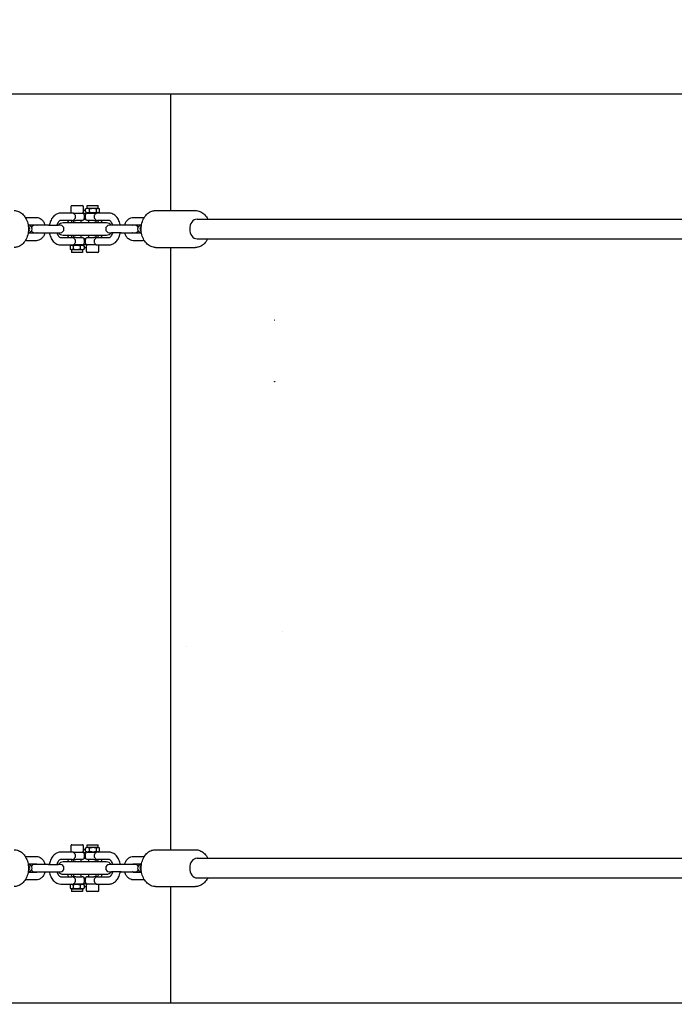
# Model space of a CAD drawing. Units: millimetres. Extents: x 13554 to 17804, y 2902 to 12406.
# Drawn here: x 15193 to 15725, y 7585 to 8386 of the extents above; entities that cross this region are included whole.
import ezdxf
from ezdxf.enums import TextEntityAlignment as Align

# ---------------------------------------------------------------- set-up
doc = ezdxf.new("R2010")
doc.units = ezdxf.units.MM
doc.layers.add('Default', color=7, linetype='Continuous')
doc.styles.add('SEACAD_Solid_Edge_ANSI', font='seans.ttf')
doc.dimstyles.new('ANSI_(mm)', dxfattribs={"dimtxt": 95.25, "dimasz": 95.25, "dimexe": 47.625, "dimexo": 47.625, "dimgap": 23.8125, "dimtad": 0, "dimtih": 1, "dimtoh": 1, "dimdsep": 46, "dimtxsty": 'SEACAD_Solid_Edge_ANSI', "dimblk1": '_SE_FILLED', "dimblk2": '_SE_FILLED', "dimsah": 1, "dimcen": 47.625, "dimadec": 0, "dimazin": 0, "dimtfac": 0.8, "dimtofl": 0, "dimtmove": 0, "dimatfit": 3, "dimfxl": 1, "dimtolj": 1, "dimarcsym": 0})

# ---------------------------------------------------------------- blocks, each defined once
blk = doc.blocks.new('DMBLK3')
at = {"layer": 'Default', "linetype": 'Continuous'}
for points in [[(13650.84, 2963.13), (13650.84, 2994.88), (13555.59, 2979.01)], [(16840.65, 2963.13), (16935.9, 2979.01), (16840.65, 2994.88)]]:
    blk.add_hatch(color=7, dxfattribs=at).paths.add_polyline_path(points)
at = {"layer": 'Default', "color": 7, "linetype": 'Continuous'}
for p, q in [((13555.59, 9521.14), (13555.59, 2931.38)), ((16935.9, 6295.45), (16935.9, 2931.38)), ((15059.57, 2979.01), (13555.59, 2979.01)), ((16935.9, 2979.01), (15431.93, 2979.01))]:
    blk.add_line(p, q, dxfattribs=at)
at = {"layer": 'Default', "color": 7, "linetype": 'Continuous', "style": 'SEACAD_Solid_Edge_ANSI'}
blk.add_text('3380', height=95.25, dxfattribs=at).set_placement((15092.9, 3026.63), align=Align.TOP_LEFT)
blk = doc.blocks.new('_SE_FILLED')
at = {"color": 0}
blk.add_line((0, 0), (-1, 0), dxfattribs=at)
blk.add_solid([(0, 0), (-1, -0.1665), (-1, 0.1665), (0, 0)], dxfattribs=at)
blk = doc.blocks.new('A$C3FCD0D57')
at = {"layer": 'Default', "color": 7, "linetype": 'Continuous'}
for p, q in [((-210.806, 82.071), (-210.806, 255.961)), ((-136.804, 255.961), (-136.804, 82.071)), ((-200.605, 178.147), (-200.605, 254.636)), ((-199.005, 178.147), (-199.005, 254.636)), ((-148.605, 178.147), (-148.605, 254.636)), ((-147.005, 178.147), (-147.005, 254.636)), ((-201.305, 174.773), (-201.305, 178.015)), ((-198.305, 174.773), (-198.305, 178.015)), ((-149.305, 174.773), (-149.305, 178.015)), ((-146.305, 174.773), (-146.305, 178.015)), ((-201.305, 176.016), (-210.806, 176.016)), ((-149.305, 176.016), (-198.305, 176.016)), ((-136.804, 176.016), (-146.305, 176.016)), ((-200.755, 172.953), (-200.755, 173.747)), ((-200.155, 172.953), (-200.155, 173.63)), ((-200.105, 173.621), (-200.105, 173.611)), ((-200.105, 173.107), (-200.105, 171.969)), ((-199.505, 173.611), (-199.505, 173.621)), ((-199.505, 171.969), (-199.505, 173.107)), ((-199.455, 173.63), (-199.455, 172.953)), ((-198.855, 173.747), (-198.855, 172.953)), ((-148.755, 172.953), (-148.755, 173.747)), ((-148.155, 172.953), (-148.155, 173.63)), ((-148.105, 173.621), (-148.105, 173.611)), ((-148.105, 173.107), (-148.105, 171.969)), ((-147.505, 173.611), (-147.505, 173.621)), ((-147.505, 171.969), (-147.505, 173.107)), ((-147.455, 173.63), (-147.455, 172.953)), ((-146.855, 173.747), (-146.855, 172.953)), ((-200.105, 171.969), (-200.105, 171.175)), ((-199.505, 171.969), (-199.505, 171.175)), ((-148.105, 171.969), (-148.105, 171.175)), ((-147.505, 171.969), (-147.505, 171.175)), ((-201.105, 170.968), (-201.105, 170.041)), ((-200.505, 170.968), (-200.505, 170.041)), ((-200.305, 170.766), (-200.305, 167.266)), ((-200.105, 171.175), (-200.105, 171.013)), ((-199.505, 171.013), (-199.505, 171.175)), ((-199.305, 167.266), (-199.305, 170.766)), ((-199.105, 170.041), (-199.105, 170.968)), ((-198.505, 170.041), (-198.505, 170.968)), ((-149.105, 170.968), (-149.105, 170.041)), ((-148.505, 170.968), (-148.505, 170.041)), ((-148.305, 170.766), (-148.305, 167.266)), ((-148.105, 171.175), (-148.105, 171.013)), ((-147.505, 171.013), (-147.505, 171.175)), ((-147.305, 167.266), (-147.305, 170.766)), ((-147.105, 170.041), (-147.105, 170.968)), ((-146.505, 170.041), (-146.505, 170.968)), ((-201.705, 169.199), (-201.705, 170.089)), ((-201.505, 170.089), (-201.705, 170.089)), ((-201.505, 170.089), (-201.444, 170.195)), ((-201.505, 169.199), (-201.505, 170.089)), ((-201.181, 170.219), (-201.429, 170.219)), ((-201.181, 169.978), (-201.429, 169.978)), ((-201.105, 170.089), (-201.166, 170.195)), ((-201.105, 169.199), (-201.105, 169.859)), ((-200.305, 169.944), (-200.505, 169.944)), ((-199.105, 169.944), (-199.305, 169.944)), ((-197.965, 170.144), (-198.505, 170.144)), ((-198.505, 169.929), (-198.505, 169.144)), ((-197.905, 170.084), (-197.905, 169.204)), ((-149.705, 169.199), (-149.705, 170.089)), ((-149.505, 170.089), (-149.705, 170.089)), ((-149.505, 170.089), (-149.444, 170.195)), ((-149.505, 169.199), (-149.505, 170.089)), ((-149.181, 170.219), (-149.429, 170.219)), ((-149.181, 169.978), (-149.429, 169.978)), ((-149.105, 170.089), (-149.166, 170.195)), ((-149.105, 169.199), (-149.105, 169.859)), ((-148.305, 169.944), (-148.505, 169.944)), ((-147.105, 169.944), (-147.305, 169.944)), ((-145.965, 170.144), (-146.505, 170.144)), ((-146.505, 169.929), (-146.505, 169.144)), ((-145.905, 170.084), (-145.905, 169.204)), ((-201.505, 169.199), (-201.705, 169.199)), ((-201.505, 169.199), (-201.444, 169.094)), ((-201.181, 169.403), (-201.429, 169.403)), ((-201.181, 169.07), (-201.429, 169.07)), ((-201.105, 169.199), (-201.166, 169.094)), ((-200.905, 169.044), (-200.705, 169.044)), ((-200.505, 169.737), (-200.505, 169.244)), ((-200.305, 169.344), (-200.505, 169.344)), ((-199.105, 169.344), (-199.305, 169.344)), ((-199.105, 169.244), (-199.105, 169.737)), ((-198.905, 169.044), (-198.705, 169.044)), ((-197.965, 169.144), (-198.505, 169.144)), ((-149.505, 169.199), (-149.705, 169.199)), ((-149.505, 169.199), (-149.444, 169.094)), ((-149.181, 169.403), (-149.429, 169.403)), ((-149.181, 169.07), (-149.429, 169.07)), ((-149.105, 169.199), (-149.166, 169.094)), ((-148.905, 169.044), (-148.705, 169.044)), ((-148.505, 169.737), (-148.505, 169.244)), ((-148.305, 169.344), (-148.505, 169.344)), ((-147.105, 169.344), (-147.305, 169.344)), ((-147.105, 169.244), (-147.105, 169.737)), ((-146.905, 169.044), (-146.705, 169.044)), ((-145.965, 169.144), (-146.505, 169.144)), ((-201.705, 167.947), (-201.705, 168.827)), ((-201.645, 168.887), (-201.105, 168.887)), ((-201.105, 168.103), (-201.105, 168.887)), ((-200.705, 168.987), (-200.905, 168.987)), ((-200.505, 168.787), (-200.505, 168.295)), ((-200.505, 168.687), (-200.305, 168.687)), ((-199.305, 168.687), (-199.105, 168.687)), ((-199.105, 168.295), (-199.105, 168.787)), ((-198.705, 168.987), (-198.905, 168.987)), ((-198.505, 168.832), (-198.444, 168.938)), ((-198.505, 168.832), (-198.505, 168.173)), ((-198.429, 168.962), (-198.181, 168.962)), ((-198.429, 168.629), (-198.181, 168.629)), ((-198.105, 168.832), (-198.166, 168.938)), ((-198.105, 168.832), (-198.105, 167.942)), ((-198.105, 168.832), (-197.905, 168.832)), ((-197.905, 168.832), (-197.905, 167.942)), ((-149.705, 167.947), (-149.705, 168.827)), ((-149.645, 168.887), (-149.105, 168.887)), ((-149.105, 168.103), (-149.105, 168.887)), ((-148.705, 168.987), (-148.905, 168.987)), ((-148.505, 168.787), (-148.505, 168.295)), ((-148.505, 168.687), (-148.305, 168.687)), ((-147.305, 168.687), (-147.105, 168.687)), ((-147.105, 168.295), (-147.105, 168.787)), ((-146.705, 168.987), (-146.905, 168.987)), ((-146.505, 168.832), (-146.444, 168.938)), ((-146.505, 168.832), (-146.505, 168.173)), ((-146.429, 168.962), (-146.181, 168.962)), ((-146.429, 168.629), (-146.181, 168.629)), ((-146.105, 168.832), (-146.166, 168.938)), ((-146.105, 168.832), (-146.105, 167.942)), ((-146.105, 168.832), (-145.905, 168.832)), ((-145.905, 168.832), (-145.905, 167.942)), ((-201.645, 167.887), (-201.105, 167.887)), ((-201.105, 167.99), (-201.105, 167.064)), ((-200.505, 168.087), (-200.305, 168.087)), ((-200.505, 167.99), (-200.505, 167.064)), ((-199.305, 168.087), (-199.105, 168.087)), ((-199.105, 167.064), (-199.105, 167.99)), ((-198.505, 167.064), (-198.505, 167.99)), ((-198.505, 167.942), (-198.444, 167.837)), ((-198.429, 168.054), (-198.181, 168.054)), ((-198.429, 167.812), (-198.181, 167.812)), ((-198.105, 167.942), (-198.166, 167.837)), ((-198.105, 167.942), (-197.905, 167.942)), ((-149.645, 167.887), (-149.105, 167.887)), ((-149.105, 167.99), (-149.105, 167.064)), ((-148.505, 168.087), (-148.305, 168.087)), ((-148.505, 167.99), (-148.505, 167.064)), ((-147.305, 168.087), (-147.105, 168.087)), ((-147.105, 167.064), (-147.105, 167.99)), ((-146.505, 167.064), (-146.505, 167.99)), ((-146.505, 167.942), (-146.444, 167.837)), ((-146.429, 168.054), (-146.181, 168.054)), ((-146.429, 167.812), (-146.181, 167.812)), ((-146.105, 167.942), (-146.166, 167.837)), ((-146.105, 167.942), (-145.905, 167.942)), ((-200.105, 167.019), (-200.105, 166.856)), ((-200.105, 166.062), (-200.105, 166.856)), ((-199.505, 166.856), (-199.505, 167.019)), ((-199.505, 166.062), (-199.505, 166.856)), ((-148.105, 167.019), (-148.105, 166.856)), ((-148.105, 166.062), (-148.105, 166.856)), ((-147.505, 166.856), (-147.505, 167.019)), ((-147.505, 166.062), (-147.505, 166.856)), ((-200.105, 166.062), (-200.105, 164.925)), ((-199.505, 164.925), (-199.505, 166.062)), ((-148.105, 166.062), (-148.105, 164.925)), ((-147.505, 164.925), (-147.505, 166.062)), ((-200.755, 164.285), (-200.755, 165.079)), ((-200.155, 164.402), (-200.155, 165.079)), ((-199.455, 165.079), (-199.455, 164.402)), ((-198.855, 165.079), (-198.855, 164.285)), ((-148.755, 164.285), (-148.755, 165.079)), ((-148.155, 164.402), (-148.155, 165.079)), ((-147.455, 165.079), (-147.455, 164.402)), ((-146.855, 165.079), (-146.855, 164.285)), ((-200.105, 164.421), (-200.105, 164.41)), ((-199.505, 164.41), (-199.505, 164.421)), ((-148.105, 164.421), (-148.105, 164.41)), ((-147.505, 164.41), (-147.505, 164.421))]:
    blk.add_line(p, q, dxfattribs=at)
for centre, radius, start, end in [((-199.805, 173.611), 0.3, 180, 0), ((-199.805, 173.107), 0.3, 122.84304, 180), ((-199.805, 173.107), 0.3, 0, 57.15696), ((-147.805, 173.611), 0.3, 180, 0), ((-147.805, 173.107), 0.3, 122.84304, 180), ((-147.805, 173.107), 0.3, 0, 57.15696), ((-199.805, 170.766), 0.5, 126.8699, 180), ((-199.805, 171.013), 0.3, 180, 0), ((-199.805, 170.766), 0.5, 0, 53.1301), ((-147.805, 170.766), 0.5, 126.8699, 180), ((-147.805, 171.013), 0.3, 180, 0), ((-147.805, 170.766), 0.5, 0, 53.1301), ((-199.805, 169.016), 1.5, 109.47122, 117.81814), ((-199.805, 169.016), 1.25, 113.57818, 124.0558), ((-199.805, 169.016), 1.5, 62.18186, 70.52878), ((-199.805, 169.016), 1.25, 55.9442, 66.42182), ((-197.965, 170.084), 0.06, 0, 90), ((-147.805, 169.016), 1.5, 109.47122, 117.81814), ((-147.805, 169.016), 1.25, 113.57818, 124.0558), ((-147.805, 169.016), 1.5, 62.18186, 70.52878), ((-147.805, 169.016), 1.25, 55.9442, 66.42182), ((-145.965, 170.084), 0.06, 0, 90), ((-199.805, 169.016), 1.5, 177.94778, 184.9182), ((-200.905, 169.244), 0.2, 180, 270), ((-199.805, 169.016), 1.25, 175.75517, 184.24483), ((-200.705, 169.244), 0.2, 270, 0), ((-199.805, 169.016), 0.78, 174.77098, 185.22902), ((-198.905, 169.244), 0.2, 180, 270), ((-199.805, 169.016), 0.78, 354.77098, 5.22902), ((-198.705, 169.244), 0.2, 270, 0), ((-199.805, 169.016), 1.25, 355.75517, 4.24483), ((-199.805, 169.016), 1.5, 357.94778, 4.9182), ((-197.965, 169.204), 0.06, 270, 0), ((-147.805, 169.016), 1.5, 177.94778, 184.9182), ((-148.905, 169.244), 0.2, 180, 270), ((-147.805, 169.016), 1.25, 175.75517, 184.24483), ((-148.705, 169.244), 0.2, 270, 0), ((-147.805, 169.016), 0.78, 174.77098, 185.22902), ((-146.905, 169.244), 0.2, 180, 270), ((-147.805, 169.016), 0.78, 354.77098, 5.22902), ((-146.705, 169.244), 0.2, 270, 0), ((-147.805, 169.016), 1.25, 355.75517, 4.24483), ((-147.805, 169.016), 1.5, 357.94778, 4.9182), ((-145.965, 169.204), 0.06, 270, 0), ((-201.645, 168.827), 0.06, 90, 180), ((-200.905, 168.787), 0.2, 90, 180), ((-200.705, 168.787), 0.2, 0, 90), ((-198.905, 168.787), 0.2, 90, 180), ((-198.705, 168.787), 0.2, 0, 90), ((-149.645, 168.827), 0.06, 90, 180), ((-148.905, 168.787), 0.2, 90, 180), ((-148.705, 168.787), 0.2, 0, 90), ((-146.905, 168.787), 0.2, 90, 180), ((-146.705, 168.787), 0.2, 0, 90), ((-201.645, 167.947), 0.06, 180, 270), ((-199.805, 169.016), 1.25, 235.9442, 246.42182), ((-199.805, 169.016), 1.5, 242.18186, 250.52878), ((-199.805, 169.016), 1.25, 293.57818, 304.0558), ((-199.805, 169.016), 1.5, 289.47122, 297.81814), ((-149.645, 167.947), 0.06, 180, 270), ((-147.805, 169.016), 1.25, 235.9442, 246.42182), ((-147.805, 169.016), 1.5, 242.18186, 250.52878), ((-147.805, 169.016), 1.25, 293.57818, 304.0558), ((-147.805, 169.016), 1.5, 289.47122, 297.81814), ((-199.805, 167.266), 0.5, 180, 233.1301), ((-199.805, 167.019), 0.3, 0, 180), ((-199.805, 167.266), 0.5, 306.8699, 0), ((-147.805, 167.266), 0.5, 180, 233.1301), ((-147.805, 167.019), 0.3, 0, 180), ((-147.805, 167.266), 0.5, 306.8699, 0), ((-199.805, 164.925), 0.3, 180, 237.15696), ((-199.805, 164.421), 0.3, 0, 180), ((-199.805, 164.925), 0.3, 302.84304, 360), ((-147.805, 164.925), 0.3, 180, 237.15696), ((-147.805, 164.421), 0.3, 0, 180), ((-147.805, 164.925), 0.3, 302.84304, 360)]:
    blk.add_arc(centre, radius, start, end, dxfattribs=at)
for centre, major_axis, ratio, start_param, end_param in [((-199.805, 178.147), (0.8, 0), 0.749783, 3.141593, 6.283185), ((-147.805, 178.147), (0.8, 0), 0.749783, 3.141593, 6.283185), ((-199.805, 173.728), (-0.3, 0), 0.75737, 0.519977, 2.621616), ((-147.805, 173.728), (-0.3, 0), 0.75737, 0.519977, 2.621616), ((-199.805, 164.303), (0.3, 0), 0.75737, 0.519977, 2.621616), ((-147.805, 164.303), (0.3, 0), 0.75737, 0.519977, 2.621616)]:
    blk.add_ellipse(centre, major_axis=major_axis, ratio=ratio, start_param=start_param, end_param=end_param, dxfattribs=at)
for points, knots in [([(-201.305, 178.015), (-201.305, 178.136), (-201.281, 178.256), (-201.189, 178.487), (-201.119, 178.596), (-200.939, 178.796), (-200.827, 178.886), (-200.67, 178.977), (-200.638, 178.994), (-200.605, 179.01)], [0, 0, 0, 0, 0.2944617, 0.2944617, 0.598362, 0.598362, 0.9204398, 0.9204398, 1, 1, 1, 1]), ([(-199.005, 179.01), (-198.965, 178.99), (-198.926, 178.969), (-198.76, 178.869), (-198.646, 178.775), (-198.465, 178.561), (-198.397, 178.442), (-198.322, 178.219), (-198.305, 178.117), (-198.305, 178.015)], [0, 0, 0, 0, 0.0969887, 0.0969887, 0.4303772, 0.4303772, 0.7508952, 0.7508952, 1, 1, 1, 1]), ([(-149.305, 178.015), (-149.305, 178.136), (-149.281, 178.256), (-149.189, 178.487), (-149.119, 178.596), (-148.939, 178.796), (-148.827, 178.886), (-148.67, 178.977), (-148.638, 178.994), (-148.605, 179.01)], [0, 0, 0, 0, 0.294462, 0.294462, 0.598362, 0.598362, 0.92044, 0.92044, 1, 1, 1, 1]), ([(-147.005, 179.01), (-146.965, 178.99), (-146.926, 178.969), (-146.76, 178.869), (-146.646, 178.775), (-146.465, 178.561), (-146.397, 178.442), (-146.322, 178.219), (-146.305, 178.117), (-146.305, 178.015)], [0, 0, 0, 0, 0.096989, 0.096989, 0.430377, 0.430377, 0.750895, 0.750895, 1, 1, 1, 1]), ([(-198.305, 174.773), (-198.305, 174.652), (-198.329, 174.531), (-198.421, 174.301), (-198.491, 174.191), (-198.671, 173.991), (-198.783, 173.902), (-199.04, 173.753), (-199.185, 173.695), (-199.492, 173.617), (-199.653, 173.597), (-199.977, 173.599), (-200.138, 173.62), (-200.445, 173.702), (-200.591, 173.762), (-200.85, 173.918), (-200.964, 174.013), (-201.145, 174.227), (-201.213, 174.345), (-201.288, 174.568), (-201.305, 174.67), (-201.305, 174.773)], [0, 0, 0, 0, 0.092914, 0.092914, 0.188805, 0.188805, 0.290433, 0.290433, 0.395746, 0.395746, 0.502146, 0.502146, 0.608683, 0.608683, 0.715066, 0.715066, 0.820263, 0.820263, 0.921398, 0.921398, 1, 1, 1, 1]), ([(-146.305, 174.773), (-146.305, 174.652), (-146.329, 174.531), (-146.421, 174.301), (-146.491, 174.191), (-146.671, 173.991), (-146.783, 173.902), (-147.04, 173.753), (-147.185, 173.695), (-147.492, 173.617), (-147.653, 173.597), (-147.977, 173.599), (-148.138, 173.62), (-148.445, 173.702), (-148.591, 173.762), (-148.85, 173.918), (-148.964, 174.013), (-149.145, 174.227), (-149.213, 174.345), (-149.288, 174.568), (-149.305, 174.67), (-149.305, 174.773)], [0, 0, 0, 0, 0.092914, 0.092914, 0.188805, 0.188805, 0.290433, 0.290433, 0.395746, 0.395746, 0.502146, 0.502146, 0.608683, 0.608683, 0.715066, 0.715066, 0.820263, 0.820263, 0.921398, 0.921398, 1, 1, 1, 1]), ([(-200.105, 172.259), (-200.192, 172.28), (-200.276, 172.312), (-200.441, 172.4), (-200.521, 172.459), (-200.645, 172.597), (-200.692, 172.673), (-200.743, 172.82), (-200.755, 172.886), (-200.755, 172.953)], [0, 0, 0, 0, 0.264036, 0.264036, 0.558119, 0.558119, 0.813795, 0.813795, 1, 1, 1, 1]), ([(-200.105, 172.903), (-200.12, 172.913), (-200.131, 172.923), (-200.148, 172.941), (-200.152, 172.949), (-200.154, 172.953), (-200.155, 172.954), (-200.155, 172.955)], [0, 0, 0, 0, 0.390528, 0.390528, 0.859859, 0.859859, 1, 1, 1, 1]), ([(-199.455, 172.955), (-199.455, 172.954), (-199.456, 172.953), (-199.459, 172.947), (-199.467, 172.935), (-199.49, 172.914), (-199.497, 172.908), (-199.505, 172.903)], [0, 0, 0, 0, 0.143707, 0.143707, 0.79061, 0.79061, 1, 1, 1, 1]), ([(-198.855, 172.953), (-198.855, 172.882), (-198.868, 172.811), (-198.919, 172.675), (-198.957, 172.611), (-199.058, 172.49), (-199.122, 172.435), (-199.274, 172.338), (-199.363, 172.299), (-199.473, 172.267), (-199.489, 172.263), (-199.505, 172.259)], [0, 0, 0, 0, 0.199419, 0.199419, 0.412766, 0.412766, 0.662986, 0.662986, 0.95115, 0.95115, 1, 1, 1, 1]), ([(-148.105, 172.259), (-148.192, 172.28), (-148.276, 172.312), (-148.441, 172.4), (-148.521, 172.459), (-148.645, 172.597), (-148.692, 172.673), (-148.743, 172.82), (-148.755, 172.886), (-148.755, 172.953)], [0, 0, 0, 0, 0.264036, 0.264036, 0.558119, 0.558119, 0.813795, 0.813795, 1, 1, 1, 1]), ([(-148.105, 172.903), (-148.12, 172.913), (-148.131, 172.923), (-148.148, 172.941), (-148.152, 172.949), (-148.154, 172.953), (-148.155, 172.954), (-148.155, 172.955)], [0, 0, 0, 0, 0.390528, 0.390528, 0.859859, 0.859859, 1, 1, 1, 1]), ([(-147.455, 172.955), (-147.455, 172.954), (-147.456, 172.953), (-147.459, 172.947), (-147.467, 172.935), (-147.49, 172.914), (-147.497, 172.908), (-147.505, 172.903)], [0, 0, 0, 0, 0.143707, 0.143707, 0.79061, 0.79061, 1, 1, 1, 1]), ([(-146.855, 172.953), (-146.855, 172.882), (-146.868, 172.811), (-146.919, 172.675), (-146.957, 172.611), (-147.058, 172.49), (-147.122, 172.435), (-147.274, 172.338), (-147.363, 172.299), (-147.473, 172.267), (-147.489, 172.263), (-147.505, 172.259)], [0, 0, 0, 0, 0.199419, 0.199419, 0.412766, 0.412766, 0.662986, 0.662986, 0.95115, 0.95115, 1, 1, 1, 1]), ([(-200.105, 171.904), (-200.132, 171.9), (-200.158, 171.895), (-200.32, 171.859), (-200.45, 171.813), (-200.685, 171.689), (-200.79, 171.612), (-200.957, 171.432), (-201.021, 171.332), (-201.089, 171.141), (-201.105, 171.054), (-201.105, 170.968)], [0, 0, 0, 0, 0.051723, 0.051723, 0.31873, 0.31873, 0.582723, 0.582723, 0.823361, 0.823361, 1, 1, 1, 1]), ([(-198.505, 170.968), (-198.505, 171.063), (-198.524, 171.157), (-198.595, 171.339), (-198.65, 171.424), (-198.793, 171.586), (-198.885, 171.66), (-199.099, 171.786), (-199.223, 171.837), (-199.403, 171.885), (-199.454, 171.896), (-199.505, 171.904)], [0, 0, 0, 0, 0.19351, 0.19351, 0.400414, 0.400414, 0.638609, 0.638609, 0.900739, 0.900739, 1, 1, 1, 1]), ([(-148.105, 171.904), (-148.132, 171.9), (-148.158, 171.895), (-148.32, 171.859), (-148.45, 171.813), (-148.685, 171.689), (-148.79, 171.612), (-148.957, 171.432), (-149.021, 171.332), (-149.089, 171.141), (-149.105, 171.054), (-149.105, 170.968)], [0, 0, 0, 0, 0.051723, 0.051723, 0.31873, 0.31873, 0.582723, 0.582723, 0.823361, 0.823361, 1, 1, 1, 1]), ([(-146.505, 170.968), (-146.505, 171.063), (-146.524, 171.157), (-146.595, 171.339), (-146.65, 171.424), (-146.793, 171.586), (-146.885, 171.66), (-147.099, 171.786), (-147.223, 171.837), (-147.403, 171.885), (-147.454, 171.896), (-147.505, 171.904)], [0, 0, 0, 0, 0.1935099, 0.1935099, 0.4004141, 0.4004141, 0.6386087, 0.6386087, 0.9007395, 0.9007395, 1, 1, 1, 1]), ([(-200.105, 171.291), (-200.127, 171.285), (-200.148, 171.278), (-200.23, 171.25), (-200.285, 171.224), (-200.376, 171.168), (-200.412, 171.138), (-200.466, 171.079), (-200.483, 171.051), (-200.502, 171.005), (-200.505, 170.986), (-200.505, 170.968)], [0, 0, 0, 0, 0.077793, 0.077793, 0.308907, 0.308907, 0.536777, 0.536777, 0.776588, 0.776588, 1, 1, 1, 1]), ([(-199.105, 170.968), (-199.105, 170.99), (-199.11, 171.012), (-199.139, 171.072), (-199.168, 171.111), (-199.251, 171.179), (-199.296, 171.209), (-199.396, 171.256), (-199.449, 171.276), (-199.505, 171.291)], [0, 0, 0, 0, 0.265601, 0.265601, 0.570253, 0.570253, 0.80071, 0.80071, 1, 1, 1, 1]), ([(-148.105, 171.291), (-148.127, 171.285), (-148.148, 171.278), (-148.23, 171.25), (-148.285, 171.224), (-148.376, 171.168), (-148.412, 171.138), (-148.466, 171.079), (-148.483, 171.051), (-148.502, 171.005), (-148.505, 170.986), (-148.505, 170.968)], [0, 0, 0, 0, 0.077793, 0.077793, 0.308907, 0.308907, 0.536777, 0.536777, 0.776588, 0.776588, 1, 1, 1, 1]), ([(-147.105, 170.968), (-147.105, 170.99), (-147.11, 171.012), (-147.139, 171.072), (-147.168, 171.111), (-147.251, 171.179), (-147.296, 171.209), (-147.396, 171.256), (-147.449, 171.276), (-147.505, 171.291)], [0, 0, 0, 0, 0.265601, 0.265601, 0.570253, 0.570253, 0.80071, 0.80071, 1, 1, 1, 1]), ([(-201.105, 170.041), (-201.105, 170.013), (-201.097, 169.98), (-201.066, 169.915), (-201.043, 169.883), (-200.991, 169.83), (-200.958, 169.806), (-200.916, 169.787), (-200.91, 169.785), (-200.905, 169.783)], [0, 0, 0, 0, 0.318061, 0.318061, 0.636121, 0.636121, 0.955051, 0.955051, 1, 1, 1, 1]), ([(-201.105, 170.041), (-201.105, 170.024), (-201.105, 170.006), (-201.105, 169.972), (-201.105, 169.955), (-201.105, 169.912), (-201.105, 169.886), (-201.105, 169.859)], [0, 0, 0, 0, 0.286743, 0.286743, 0.569707, 0.569707, 1, 1, 1, 1]), ([(-200.705, 169.783), (-200.7, 169.785), (-200.694, 169.787), (-200.652, 169.806), (-200.619, 169.83), (-200.567, 169.883), (-200.544, 169.915), (-200.513, 169.98), (-200.505, 170.013), (-200.505, 170.041)], [0, 0, 0, 0, 0.0449486, 0.0449486, 0.3638787, 0.3638787, 0.6819393, 0.6819393, 1, 1, 1, 1]), ([(-200.505, 169.737), (-200.505, 169.762), (-200.505, 169.789), (-200.505, 169.838), (-200.505, 169.861), (-200.505, 169.906), (-200.505, 169.929), (-200.505, 169.965), (-200.505, 169.98), (-200.505, 170.011), (-200.505, 170.026), (-200.505, 170.041)], [0, 0, 0, 0, 0.249691, 0.249691, 0.472105, 0.472105, 0.694519, 0.694519, 0.847259, 0.847259, 1, 1, 1, 1]), ([(-199.105, 170.041), (-199.105, 170.013), (-199.097, 169.98), (-199.066, 169.915), (-199.043, 169.883), (-198.991, 169.83), (-198.958, 169.806), (-198.916, 169.787), (-198.91, 169.785), (-198.905, 169.783)], [0, 0, 0, 0, 0.318061, 0.318061, 0.636121, 0.636121, 0.955051, 0.955051, 1, 1, 1, 1]), ([(-199.105, 170.041), (-199.105, 170.024), (-199.105, 170.006), (-199.105, 169.972), (-199.105, 169.955), (-199.105, 169.9), (-199.105, 169.861), (-199.105, 169.792), (-199.105, 169.764), (-199.105, 169.737)], [0, 0, 0, 0, 0.174854, 0.174854, 0.347403, 0.347403, 0.733981, 0.733981, 1, 1, 1, 1]), ([(-198.705, 169.783), (-198.7, 169.785), (-198.694, 169.787), (-198.652, 169.806), (-198.619, 169.83), (-198.567, 169.883), (-198.544, 169.915), (-198.513, 169.98), (-198.505, 170.013), (-198.505, 170.041)], [0, 0, 0, 0, 0.044949, 0.044949, 0.363879, 0.363879, 0.681939, 0.681939, 1, 1, 1, 1]), ([(-198.505, 169.929), (-198.505, 169.936), (-198.505, 169.943), (-198.505, 169.965), (-198.505, 169.98), (-198.505, 170.011), (-198.505, 170.026), (-198.505, 170.041)], [0, 0, 0, 0, 0.190629, 0.190629, 0.595315, 0.595315, 1, 1, 1, 1]), ([(-149.105, 170.041), (-149.105, 170.013), (-149.097, 169.98), (-149.066, 169.915), (-149.043, 169.883), (-148.991, 169.83), (-148.958, 169.806), (-148.916, 169.787), (-148.91, 169.785), (-148.905, 169.783)], [0, 0, 0, 0, 0.318061, 0.318061, 0.636121, 0.636121, 0.955051, 0.955051, 1, 1, 1, 1]), ([(-149.105, 170.041), (-149.105, 170.024), (-149.105, 170.006), (-149.105, 169.972), (-149.105, 169.955), (-149.105, 169.912), (-149.105, 169.886), (-149.105, 169.859)], [0, 0, 0, 0, 0.286743, 0.286743, 0.569707, 0.569707, 1, 1, 1, 1]), ([(-148.705, 169.783), (-148.7, 169.785), (-148.694, 169.787), (-148.652, 169.806), (-148.619, 169.83), (-148.567, 169.883), (-148.544, 169.915), (-148.513, 169.98), (-148.505, 170.013), (-148.505, 170.041)], [0, 0, 0, 0, 0.0449486, 0.0449486, 0.3638787, 0.3638787, 0.6819393, 0.6819393, 1, 1, 1, 1]), ([(-148.505, 169.737), (-148.505, 169.762), (-148.505, 169.789), (-148.505, 169.838), (-148.505, 169.861), (-148.505, 169.906), (-148.505, 169.929), (-148.505, 169.965), (-148.505, 169.98), (-148.505, 170.011), (-148.505, 170.026), (-148.505, 170.041)], [0, 0, 0, 0, 0.249691, 0.249691, 0.472105, 0.472105, 0.694519, 0.694519, 0.847259, 0.847259, 1, 1, 1, 1]), ([(-147.105, 170.041), (-147.105, 170.013), (-147.097, 169.98), (-147.066, 169.915), (-147.043, 169.883), (-146.991, 169.83), (-146.958, 169.806), (-146.916, 169.787), (-146.91, 169.785), (-146.905, 169.783)], [0, 0, 0, 0, 0.318061, 0.318061, 0.636121, 0.636121, 0.955051, 0.955051, 1, 1, 1, 1]), ([(-147.105, 170.041), (-147.105, 170.024), (-147.105, 170.006), (-147.105, 169.972), (-147.105, 169.955), (-147.105, 169.9), (-147.105, 169.861), (-147.105, 169.792), (-147.105, 169.764), (-147.105, 169.737)], [0, 0, 0, 0, 0.174854, 0.174854, 0.347403, 0.347403, 0.733981, 0.733981, 1, 1, 1, 1]), ([(-146.705, 169.783), (-146.7, 169.785), (-146.694, 169.787), (-146.652, 169.806), (-146.619, 169.83), (-146.567, 169.883), (-146.544, 169.915), (-146.513, 169.98), (-146.505, 170.013), (-146.505, 170.041)], [0, 0, 0, 0, 0.044949, 0.044949, 0.363879, 0.363879, 0.681939, 0.681939, 1, 1, 1, 1]), ([(-146.505, 169.929), (-146.505, 169.936), (-146.505, 169.943), (-146.505, 169.965), (-146.505, 169.98), (-146.505, 170.011), (-146.505, 170.026), (-146.505, 170.041)], [0, 0, 0, 0, 0.190629, 0.190629, 0.595315, 0.595315, 1, 1, 1, 1]), ([(-200.905, 169.783), (-200.873, 169.77), (-200.838, 169.763), (-200.772, 169.763), (-200.737, 169.77), (-200.705, 169.783)], [0, 0, 0, 0, 0.5, 0.5, 1, 1, 1, 1]), ([(-198.905, 169.783), (-198.873, 169.77), (-198.838, 169.763), (-198.805, 169.763), (-198.772, 169.763), (-198.737, 169.77), (-198.705, 169.783)], [0, 0, 0, 0, 0.5, 0.5, 0.5, 1, 1, 1, 1]), ([(-148.905, 169.783), (-148.873, 169.77), (-148.838, 169.763), (-148.772, 169.763), (-148.737, 169.77), (-148.705, 169.783)], [0, 0, 0, 0, 0.5, 0.5, 1, 1, 1, 1]), ([(-146.905, 169.783), (-146.873, 169.77), (-146.838, 169.763), (-146.805, 169.763), (-146.772, 169.763), (-146.737, 169.77), (-146.705, 169.783)], [0, 0, 0, 0, 0.5, 0.5, 0.5, 1, 1, 1, 1]), ([(-200.905, 168.249), (-200.91, 168.247), (-200.916, 168.245), (-200.958, 168.226), (-200.991, 168.201), (-201.043, 168.149), (-201.066, 168.117), (-201.097, 168.052), (-201.105, 168.019), (-201.105, 167.99)], [0, 0, 0, 0, 0.044949, 0.044949, 0.363879, 0.363879, 0.681939, 0.681939, 1, 1, 1, 1]), ([(-200.705, 168.249), (-200.737, 168.262), (-200.772, 168.268), (-200.805, 168.268), (-200.838, 168.268), (-200.873, 168.262), (-200.905, 168.249)], [0, 0, 0, 0, 0.5, 0.5, 0.5, 1, 1, 1, 1]), ([(-200.505, 167.99), (-200.505, 168.019), (-200.513, 168.052), (-200.544, 168.117), (-200.567, 168.149), (-200.619, 168.201), (-200.652, 168.226), (-200.694, 168.245), (-200.7, 168.247), (-200.705, 168.249)], [0, 0, 0, 0, 0.318061, 0.318061, 0.636121, 0.636121, 0.955051, 0.955051, 1, 1, 1, 1]), ([(-200.505, 167.99), (-200.505, 168.008), (-200.505, 168.026), (-200.505, 168.06), (-200.505, 168.077), (-200.505, 168.132), (-200.505, 168.171), (-200.505, 168.239), (-200.505, 168.268), (-200.505, 168.295)], [0, 0, 0, 0, 0.174854, 0.174854, 0.347403, 0.347403, 0.733981, 0.733981, 1, 1, 1, 1]), ([(-199.105, 168.295), (-199.105, 168.27), (-199.105, 168.243), (-199.105, 168.194), (-199.105, 168.171), (-199.105, 168.125), (-199.105, 168.103), (-199.105, 168.066), (-199.105, 168.051), (-199.105, 168.021), (-199.105, 168.006), (-199.105, 167.99)], [0, 0, 0, 0, 0.249691, 0.249691, 0.472105, 0.472105, 0.694519, 0.694519, 0.847259, 0.847259, 1, 1, 1, 1]), ([(-198.905, 168.249), (-198.91, 168.247), (-198.916, 168.245), (-198.958, 168.226), (-198.991, 168.201), (-199.043, 168.149), (-199.066, 168.117), (-199.097, 168.052), (-199.105, 168.019), (-199.105, 167.99)], [0, 0, 0, 0, 0.0449486, 0.0449486, 0.3638787, 0.3638787, 0.6819393, 0.6819393, 1, 1, 1, 1]), ([(-198.705, 168.249), (-198.737, 168.262), (-198.772, 168.268), (-198.838, 168.268), (-198.873, 168.262), (-198.905, 168.249)], [0, 0, 0, 0, 0.5, 0.5, 1, 1, 1, 1]), ([(-198.505, 167.99), (-198.505, 168.019), (-198.513, 168.052), (-198.544, 168.117), (-198.567, 168.149), (-198.619, 168.201), (-198.652, 168.226), (-198.694, 168.245), (-198.7, 168.247), (-198.705, 168.249)], [0, 0, 0, 0, 0.318061, 0.318061, 0.636121, 0.636121, 0.955051, 0.955051, 1, 1, 1, 1]), ([(-148.905, 168.249), (-148.91, 168.247), (-148.916, 168.245), (-148.958, 168.226), (-148.991, 168.201), (-149.043, 168.149), (-149.066, 168.117), (-149.097, 168.052), (-149.105, 168.019), (-149.105, 167.99)], [0, 0, 0, 0, 0.044949, 0.044949, 0.363879, 0.363879, 0.681939, 0.681939, 1, 1, 1, 1]), ([(-148.705, 168.249), (-148.737, 168.262), (-148.772, 168.268), (-148.805, 168.268), (-148.838, 168.268), (-148.873, 168.262), (-148.905, 168.249)], [0, 0, 0, 0, 0.5, 0.5, 0.5, 1, 1, 1, 1]), ([(-148.505, 167.99), (-148.505, 168.019), (-148.513, 168.052), (-148.544, 168.117), (-148.567, 168.149), (-148.619, 168.201), (-148.652, 168.226), (-148.694, 168.245), (-148.7, 168.247), (-148.705, 168.249)], [0, 0, 0, 0, 0.318061, 0.318061, 0.636121, 0.636121, 0.955051, 0.955051, 1, 1, 1, 1]), ([(-148.505, 167.99), (-148.505, 168.008), (-148.505, 168.026), (-148.505, 168.06), (-148.505, 168.077), (-148.505, 168.132), (-148.505, 168.171), (-148.505, 168.239), (-148.505, 168.268), (-148.505, 168.295)], [0, 0, 0, 0, 0.174854, 0.174854, 0.347403, 0.347403, 0.733981, 0.733981, 1, 1, 1, 1]), ([(-147.105, 168.295), (-147.105, 168.27), (-147.105, 168.243), (-147.105, 168.194), (-147.105, 168.171), (-147.105, 168.125), (-147.105, 168.103), (-147.105, 168.066), (-147.105, 168.051), (-147.105, 168.021), (-147.105, 168.006), (-147.105, 167.99)], [0, 0, 0, 0, 0.249691, 0.249691, 0.472105, 0.472105, 0.694519, 0.694519, 0.847259, 0.847259, 1, 1, 1, 1]), ([(-146.905, 168.249), (-146.91, 168.247), (-146.916, 168.245), (-146.958, 168.226), (-146.991, 168.201), (-147.043, 168.149), (-147.066, 168.117), (-147.097, 168.052), (-147.105, 168.019), (-147.105, 167.99)], [0, 0, 0, 0, 0.0449486, 0.0449486, 0.3638787, 0.3638787, 0.6819393, 0.6819393, 1, 1, 1, 1]), ([(-146.705, 168.249), (-146.737, 168.262), (-146.772, 168.268), (-146.838, 168.268), (-146.873, 168.262), (-146.905, 168.249)], [0, 0, 0, 0, 0.5, 0.5, 1, 1, 1, 1]), ([(-146.505, 167.99), (-146.505, 168.019), (-146.513, 168.052), (-146.544, 168.117), (-146.567, 168.149), (-146.619, 168.201), (-146.652, 168.226), (-146.694, 168.245), (-146.7, 168.247), (-146.705, 168.249)], [0, 0, 0, 0, 0.318061, 0.318061, 0.636121, 0.636121, 0.955051, 0.955051, 1, 1, 1, 1]), ([(-201.105, 168.103), (-201.105, 168.096), (-201.105, 168.088), (-201.105, 168.066), (-201.105, 168.051), (-201.105, 168.021), (-201.105, 168.006), (-201.105, 167.99)], [0, 0, 0, 0, 0.190629, 0.190629, 0.595315, 0.595315, 1, 1, 1, 1]), ([(-198.505, 167.99), (-198.505, 168.008), (-198.505, 168.026), (-198.505, 168.06), (-198.505, 168.077), (-198.505, 168.119), (-198.505, 168.146), (-198.505, 168.173)], [0, 0, 0, 0, 0.286743, 0.286743, 0.569707, 0.569707, 1, 1, 1, 1]), ([(-149.105, 168.103), (-149.105, 168.096), (-149.105, 168.088), (-149.105, 168.066), (-149.105, 168.051), (-149.105, 168.021), (-149.105, 168.006), (-149.105, 167.99)], [0, 0, 0, 0, 0.190629, 0.190629, 0.595315, 0.595315, 1, 1, 1, 1]), ([(-146.505, 167.99), (-146.505, 168.008), (-146.505, 168.026), (-146.505, 168.06), (-146.505, 168.077), (-146.505, 168.119), (-146.505, 168.146), (-146.505, 168.173)], [0, 0, 0, 0, 0.286743, 0.286743, 0.569707, 0.569707, 1, 1, 1, 1]), ([(-201.105, 167.064), (-201.105, 166.969), (-201.086, 166.874), (-201.015, 166.693), (-200.96, 166.608), (-200.817, 166.445), (-200.725, 166.372), (-200.511, 166.246), (-200.387, 166.195), (-200.207, 166.147), (-200.156, 166.136), (-200.105, 166.127)], [0, 0, 0, 0, 0.19351, 0.19351, 0.400414, 0.400414, 0.638609, 0.638609, 0.900739, 0.900739, 1, 1, 1, 1]), ([(-200.505, 167.064), (-200.505, 167.042), (-200.5, 167.02), (-200.471, 166.96), (-200.442, 166.921), (-200.359, 166.852), (-200.314, 166.823), (-200.214, 166.776), (-200.161, 166.756), (-200.105, 166.741)], [0, 0, 0, 0, 0.265601, 0.265601, 0.570253, 0.570253, 0.80071, 0.80071, 1, 1, 1, 1]), ([(-199.505, 166.127), (-199.478, 166.132), (-199.452, 166.137), (-199.29, 166.173), (-199.16, 166.219), (-198.925, 166.342), (-198.82, 166.42), (-198.653, 166.6), (-198.589, 166.7), (-198.521, 166.891), (-198.505, 166.977), (-198.505, 167.064)], [0, 0, 0, 0, 0.051723, 0.051723, 0.31873, 0.31873, 0.582723, 0.582723, 0.823361, 0.823361, 1, 1, 1, 1]), ([(-199.505, 166.741), (-199.483, 166.747), (-199.462, 166.754), (-199.38, 166.782), (-199.325, 166.808), (-199.234, 166.864), (-199.198, 166.894), (-199.144, 166.953), (-199.127, 166.981), (-199.108, 167.027), (-199.105, 167.046), (-199.105, 167.064)], [0, 0, 0, 0, 0.077793, 0.077793, 0.308907, 0.308907, 0.536777, 0.536777, 0.776588, 0.776588, 1, 1, 1, 1]), ([(-149.105, 167.064), (-149.105, 166.969), (-149.086, 166.874), (-149.015, 166.693), (-148.96, 166.608), (-148.817, 166.445), (-148.725, 166.372), (-148.511, 166.246), (-148.387, 166.195), (-148.207, 166.147), (-148.156, 166.136), (-148.105, 166.127)], [0, 0, 0, 0, 0.19351, 0.19351, 0.400414, 0.400414, 0.638609, 0.638609, 0.900739, 0.900739, 1, 1, 1, 1]), ([(-148.505, 167.064), (-148.505, 167.042), (-148.5, 167.02), (-148.471, 166.96), (-148.442, 166.921), (-148.359, 166.852), (-148.314, 166.823), (-148.214, 166.776), (-148.161, 166.756), (-148.105, 166.741)], [0, 0, 0, 0, 0.265601, 0.265601, 0.570253, 0.570253, 0.80071, 0.80071, 1, 1, 1, 1]), ([(-147.505, 166.127), (-147.478, 166.132), (-147.452, 166.137), (-147.29, 166.173), (-147.16, 166.219), (-146.925, 166.342), (-146.82, 166.42), (-146.653, 166.6), (-146.589, 166.7), (-146.521, 166.891), (-146.505, 166.977), (-146.505, 167.064)], [0, 0, 0, 0, 0.051723, 0.051723, 0.31873, 0.31873, 0.582723, 0.582723, 0.823361, 0.823361, 1, 1, 1, 1]), ([(-147.505, 166.741), (-147.483, 166.747), (-147.462, 166.754), (-147.38, 166.782), (-147.325, 166.808), (-147.234, 166.864), (-147.198, 166.894), (-147.144, 166.953), (-147.127, 166.981), (-147.108, 167.027), (-147.105, 167.046), (-147.105, 167.064)], [0, 0, 0, 0, 0.077793, 0.077793, 0.308907, 0.308907, 0.536777, 0.536777, 0.776588, 0.776588, 1, 1, 1, 1]), ([(-200.755, 165.079), (-200.755, 165.15), (-200.742, 165.221), (-200.691, 165.357), (-200.653, 165.421), (-200.552, 165.542), (-200.488, 165.597), (-200.336, 165.693), (-200.247, 165.732), (-200.137, 165.765), (-200.121, 165.769), (-200.105, 165.773)], [0, 0, 0, 0, 0.199419, 0.199419, 0.412766, 0.412766, 0.662986, 0.662986, 0.95115, 0.95115, 1, 1, 1, 1]), ([(-200.155, 165.077), (-200.155, 165.078), (-200.154, 165.078), (-200.151, 165.085), (-200.143, 165.097), (-200.12, 165.118), (-200.113, 165.123), (-200.105, 165.129)], [0, 0, 0, 0, 0.143707, 0.143707, 0.79061, 0.79061, 1, 1, 1, 1]), ([(-199.505, 165.773), (-199.418, 165.751), (-199.334, 165.72), (-199.169, 165.632), (-199.089, 165.573), (-198.965, 165.434), (-198.918, 165.358), (-198.867, 165.212), (-198.855, 165.145), (-198.855, 165.079)], [0, 0, 0, 0, 0.264036, 0.264036, 0.558119, 0.558119, 0.813795, 0.813795, 1, 1, 1, 1]), ([(-199.505, 165.129), (-199.49, 165.119), (-199.479, 165.109), (-199.462, 165.091), (-199.458, 165.083), (-199.456, 165.078), (-199.455, 165.078), (-199.455, 165.077)], [0, 0, 0, 0, 0.390528, 0.390528, 0.859859, 0.859859, 1, 1, 1, 1]), ([(-148.755, 165.079), (-148.755, 165.15), (-148.742, 165.221), (-148.691, 165.357), (-148.653, 165.421), (-148.552, 165.542), (-148.488, 165.597), (-148.336, 165.693), (-148.247, 165.732), (-148.137, 165.765), (-148.121, 165.769), (-148.105, 165.773)], [0, 0, 0, 0, 0.199419, 0.199419, 0.412766, 0.412766, 0.662986, 0.662986, 0.95115, 0.95115, 1, 1, 1, 1]), ([(-148.155, 165.077), (-148.155, 165.078), (-148.154, 165.078), (-148.151, 165.085), (-148.143, 165.097), (-148.12, 165.118), (-148.113, 165.123), (-148.105, 165.129)], [0, 0, 0, 0, 0.143707, 0.143707, 0.79061, 0.79061, 1, 1, 1, 1]), ([(-147.505, 165.773), (-147.418, 165.751), (-147.334, 165.72), (-147.169, 165.632), (-147.089, 165.573), (-146.965, 165.434), (-146.918, 165.358), (-146.867, 165.212), (-146.855, 165.145), (-146.855, 165.079)], [0, 0, 0, 0, 0.264036, 0.264036, 0.558119, 0.558119, 0.813795, 0.813795, 1, 1, 1, 1]), ([(-147.505, 165.129), (-147.49, 165.119), (-147.479, 165.109), (-147.462, 165.091), (-147.458, 165.083), (-147.456, 165.078), (-147.455, 165.078), (-147.455, 165.077)], [0, 0, 0, 0, 0.390528, 0.390528, 0.859859, 0.859859, 1, 1, 1, 1]), ([(-201.305, 163.259), (-201.305, 163.38), (-201.281, 163.501), (-201.189, 163.731), (-201.119, 163.841), (-200.939, 164.041), (-200.827, 164.13), (-200.57, 164.279), (-200.425, 164.337), (-200.118, 164.415), (-199.957, 164.435), (-199.633, 164.433), (-199.472, 164.412), (-199.165, 164.33), (-199.019, 164.27), (-198.76, 164.114), (-198.646, 164.019), (-198.465, 163.805), (-198.397, 163.687), (-198.322, 163.464), (-198.305, 163.361), (-198.305, 163.259)], [0, 0, 0, 0, 0.092914, 0.092914, 0.188805, 0.188805, 0.290433, 0.290433, 0.395746, 0.395746, 0.502146, 0.502146, 0.608683, 0.608683, 0.715066, 0.715066, 0.820263, 0.820263, 0.921398, 0.921398, 1, 1, 1, 1]), ([(-149.305, 163.259), (-149.305, 163.38), (-149.281, 163.501), (-149.189, 163.731), (-149.119, 163.841), (-148.939, 164.041), (-148.827, 164.13), (-148.57, 164.279), (-148.425, 164.337), (-148.118, 164.415), (-147.957, 164.435), (-147.633, 164.433), (-147.472, 164.412), (-147.165, 164.33), (-147.019, 164.27), (-146.76, 164.114), (-146.646, 164.019), (-146.465, 163.805), (-146.397, 163.687), (-146.322, 163.464), (-146.305, 163.361), (-146.305, 163.259)], [0, 0, 0, 0, 0.092914, 0.092914, 0.188805, 0.188805, 0.290433, 0.290433, 0.395746, 0.395746, 0.502146, 0.502146, 0.608683, 0.608683, 0.715066, 0.715066, 0.820263, 0.820263, 0.921398, 0.921398, 1, 1, 1, 1])]:
    blk.add_open_spline(points, degree=3, knots=knots, dxfattribs=at)
for points in [[(-200.755, 173.747), (-200.755, 173.783), (-200.752, 173.82), (-200.745, 173.855)], [(-198.865, 173.855), (-198.858, 173.82), (-198.855, 173.783), (-198.855, 173.747)], [(-148.755, 173.747), (-148.755, 173.783), (-148.752, 173.82), (-148.745, 173.855)], [(-146.865, 173.855), (-146.858, 173.82), (-146.855, 173.783), (-146.855, 173.747)], [(-200.745, 164.177), (-200.752, 164.212), (-200.755, 164.248), (-200.755, 164.285)], [(-198.855, 164.285), (-198.855, 164.248), (-198.858, 164.212), (-198.865, 164.177)], [(-148.745, 164.177), (-148.752, 164.212), (-148.755, 164.248), (-148.755, 164.285)], [(-146.855, 164.285), (-146.855, 164.248), (-146.858, 164.212), (-146.865, 164.177)]]:
    blk.add_open_spline(points, degree=3, dxfattribs=at)
for points, weights in [([(-201.429, 170.219), (-201.512, 170.099), (-201.429, 169.978)], [1, 1.15470053838, 1]), ([(-201.429, 169.978), (-201.512, 169.691), (-201.429, 169.403)], [1, 1.15470053838, 1]), ([(-201.181, 169.978), (-201.098, 170.099), (-201.181, 170.219)], [1, 1.15470053838, 1]), ([(-201.181, 169.403), (-201.098, 169.691), (-201.181, 169.978)], [1, 1.15470053838, 1]), ([(-149.429, 170.219), (-149.512, 170.099), (-149.429, 169.978)], [1, 1.15470053838, 1]), ([(-149.429, 169.978), (-149.512, 169.691), (-149.429, 169.403)], [1, 1.15470053838, 1]), ([(-149.181, 169.978), (-149.098, 170.099), (-149.181, 170.219)], [1, 1.15470053838, 1]), ([(-149.181, 169.403), (-149.098, 169.691), (-149.181, 169.978)], [1, 1.15470053838, 1]), ([(-201.429, 169.403), (-201.512, 169.236), (-201.429, 169.07)], [1, 1.15470053838, 1]), ([(-201.429, 169.07), (-201.437, 169.082), (-201.444, 169.094)], [1, 1.0141373033, 1.02569073266]), ([(-201.181, 169.07), (-201.098, 169.236), (-201.181, 169.403)], [1, 1.15470053838, 1]), ([(-201.166, 169.094), (-201.173, 169.082), (-201.181, 169.07)], [1.02569073266, 1.0141373033, 1]), ([(-200.677, 168.985), (-200.684, 169.015), (-200.692, 169.045)], [1.06352315436, 1.05931542284, 1.05382723587]), ([(-198.933, 169.047), (-198.926, 169.017), (-198.918, 168.987)], [1.06352315436, 1.05931542284, 1.05382723587]), ([(-149.429, 169.403), (-149.512, 169.236), (-149.429, 169.07)], [1, 1.15470053838, 1]), ([(-149.429, 169.07), (-149.437, 169.082), (-149.444, 169.094)], [1, 1.0141373033, 1.02569073266]), ([(-149.181, 169.07), (-149.098, 169.236), (-149.181, 169.403)], [1, 1.15470053838, 1]), ([(-149.166, 169.094), (-149.173, 169.082), (-149.181, 169.07)], [1.02569073266, 1.0141373033, 1]), ([(-148.677, 168.985), (-148.684, 169.015), (-148.692, 169.045)], [1.06352315436, 1.05931542284, 1.05382723587]), ([(-146.933, 169.047), (-146.926, 169.017), (-146.918, 168.987)], [1.06352315436, 1.05931542284, 1.05382723587]), ([(-198.429, 168.962), (-198.512, 168.795), (-198.429, 168.629)], [1, 1.15470053838, 1]), ([(-198.429, 168.629), (-198.512, 168.341), (-198.429, 168.054)], [1, 1.15470053838, 1]), ([(-198.444, 168.938), (-198.437, 168.95), (-198.429, 168.962)], [1.02569073266, 1.0141373033, 1]), ([(-198.181, 168.962), (-198.173, 168.95), (-198.166, 168.938)], [1, 1.0141373033, 1.02569073266]), ([(-198.181, 168.629), (-198.098, 168.795), (-198.181, 168.962)], [1, 1.15470053838, 1]), ([(-198.181, 168.054), (-198.098, 168.341), (-198.181, 168.629)], [1, 1.15470053838, 1]), ([(-146.429, 168.962), (-146.512, 168.795), (-146.429, 168.629)], [1, 1.15470053838, 1]), ([(-146.429, 168.629), (-146.512, 168.341), (-146.429, 168.054)], [1, 1.15470053838, 1]), ([(-146.444, 168.938), (-146.437, 168.95), (-146.429, 168.962)], [1.02569073266, 1.0141373033, 1]), ([(-146.181, 168.962), (-146.173, 168.95), (-146.166, 168.938)], [1, 1.0141373033, 1.02569073266]), ([(-146.181, 168.629), (-146.098, 168.795), (-146.181, 168.962)], [1, 1.15470053838, 1]), ([(-146.181, 168.054), (-146.098, 168.341), (-146.181, 168.629)], [1, 1.15470053838, 1]), ([(-198.429, 168.054), (-198.512, 167.933), (-198.429, 167.812)], [1, 1.15470053838, 1]), ([(-198.181, 167.812), (-198.098, 167.933), (-198.181, 168.054)], [1, 1.15470053838, 1]), ([(-146.429, 168.054), (-146.512, 167.933), (-146.429, 167.812)], [1, 1.15470053838, 1]), ([(-146.181, 167.812), (-146.098, 167.933), (-146.181, 168.054)], [1, 1.15470053838, 1])]:
    blk.add_rational_spline(points, weights, degree=2, dxfattribs=at)
blk = doc.blocks.new('SE3')
at = {"layer": 'Default', "color": 7, "xscale": 10, "yscale": 10, "zscale": 10, "rotation": 270}
blk.add_blockref('A$C3FCD0D57', (13555.59, 6217.87), dxfattribs=at)
blk = doc.blocks.new('SE2')
at = {"layer": 'Default'}
blk.add_blockref('SE3', (0, 0), dxfattribs=at)
blk = doc.blocks.new('SE1')
blk.add_blockref('SE2', (0, 0))
blk = doc.blocks.new('SE')
at = {"layer": 'Default'}
blk.add_blockref('SE1', (0, 0), dxfattribs=at)

msp = doc.modelspace()

# ---------------------------------------------------------------- linework, layer by layer
at = {"layer": 'Default', "color": 7, "linetype": 'Continuous'}
for centre in [(15400.166, 8141.72), (15400.166, 8091.72), (15406.366, 7888.525), (15328.1, 7876.004)]:
    msp.add_circle(centre, 0.01, dxfattribs=at)

# ---------------------------------------------------------------- block references
msp.add_blockref('SE', (0, 0))

# ---------------------------------------------------------------- dimensions: what is measured, and where the dimension line sits
dim = msp.add_linear_dim(base=(13555.587, 2979.01), p1=(16935.905, 6343.08), p2=(13555.587, 9568.76), text='\\A1;<>', dimstyle='ANSI_(mm)', override={"dimdec": 0, "dimrnd": 10, "dimtdec": 4}, dxfattribs=at)
dim.commit()
dim.dimension.update_dxf_attribs({"geometry": 'DMBLK3', "text_midpoint": (15245.746, 2979.01), "dimtype": 160})

doc.saveas('drawing.dxf')
